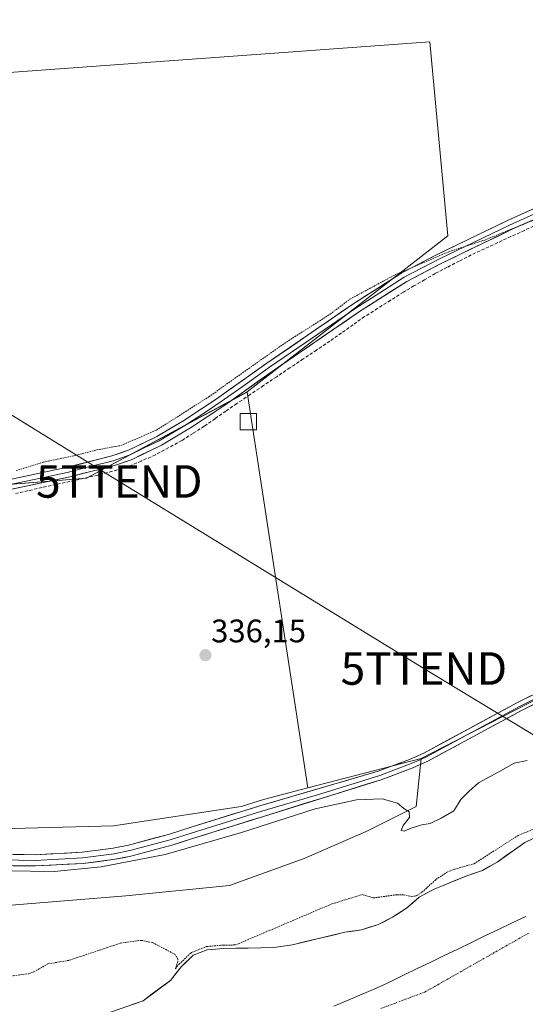
# Model space of a CAD drawing. Units: metres. Extents: x 625164 to 628652, y 4692541 to 4694916.
# Drawn here: x 627827 to 627983, y 4693522 to 4693824 of the extents above; entities that cross this region are included whole.
import ezdxf
from ezdxf.enums import TextEntityAlignment as Align

# ---------------------------------------------------------------- set-up
doc = ezdxf.new("R2010")
doc.units = ezdxf.units.M
doc.header["$MEASUREMENT"] = 0
for name, pattern in [('TRAZO_Y_PUNTO', [1, 0.5, -0.25, 0, -0.25]), ('TRAZOS', [0.75, 0.5, -0.25]), ('TRAZOSX2', [1.5, 1, -0.5])]:
    doc.linetypes.add(name, pattern=pattern)
doc.layers.get('0').update_dxf_attribs({"lineweight": 5})
for name, color, linetype, lineweight in [('Arbolado forestal CxS', 92, 'Continuous', 0), ('Carátula', 7, 'Continuous', 5), ('Corriente artificial lineal', 5, 'TRAZOSX2', 13), ('Corriente natural Cxs', 5, 'Continuous', 13), ('Corriente natural eje', 5, 'TRAZO_Y_PUNTO', 0), ('Corriente natural superficial', 5, 'Continuous', 13), ('Cultivos herbáceos CxS', 92, 'Continuous', 0), ('Curva de nivel auxiliar', 36, 'TRAZOS', 0), ('Curva de nivel normal', 36, 'Continuous', 0), ('Edificación ligera', 1, 'Continuous', 0), ('Edificación ligera Cxs', 1, 'Continuous', 0), ('Huerta CxS', 92, 'Continuous', 0), ('Layer 0', 7, 'Continuous', 0), ('Municipio', 9, 'Continuous', 13), ('Municipio CxS', 142, 'Continuous', 0), ('Punto de cota en terreno', 7, 'Continuous', 0), ('Rótulo de punto de cota en terreno', 19, 'Continuous', 0), ('Suelo desnudo CxS', 43, 'Continuous', 0), ('Tendido', 6, 'Continuous', 0), ('Torre de tendido puntual', 7, 'Continuous', 0)]:
    doc.layers.add(name, color=color, linetype=linetype, lineweight=lineweight)
doc.styles.add('Arial', font='txt', dxfattribs={"height": 0.2})

# ---------------------------------------------------------------- blocks, each defined once
blk = doc.blocks.new('*U151')
at = {"layer": 'Cultivos herbáceos CxS', "color": 92, "linetype": 'Continuous', "lineweight": 0}
blk.add_polyline3d([(628586.8035, 4694035.4977, 339.4653), (628375.3909, 4693911.1885, 337.5671), (628279.6485, 4693851.9685, 336.4188), (628254.6235, 4693825.3471, 335.9816), (628212.7811, 4693788.8081, 336.4157), (628196.8131, 4693774.5513, 337.1135), (628195.6333, 4693792.2945, 338.3724), (628194.9415, 4693802.6995, 338.7787), (628193.5577, 4693823.5097, 338.8016), (628046.7173, 4693778.3275, 337.2154), (628060.6157, 4693663.6553, 336.1718), (628021.8533, 4693633.7293, 335.596), (627950.5251, 4693597.1221, 336.2447), (627915.7331, 4693588.0533, 335.9149), (627915.7331, 4693588.0533, 335.9149), (627897.0111, 4693709.6621, 336.6599), (627847.5907, 4693683.1867, 336.3062), (627761.1049, 4693676.1261, 337.6408)], dxfattribs=at)
blk.add_polyline3d([(627761.1481, 4693676.2153, 337.6595), (627847.6335, 4693683.2747, 336.3196), (627897.0537, 4693709.7497, 336.6702), (627958.7889, 4693757.6607, 337.7341), (627953.2097, 4693817.3215, 338.7274), (627735.1697, 4693801.4399, 338.7651), (627752.8219, 4693676.4929, 337.943), (627761.1481, 4693676.2153, 337.6595)], close=True, dxfattribs=at)
blk = doc.blocks.new('*U156')
at = {"layer": 'Arbolado forestal CxS', "color": 92, "linetype": 'Continuous', "lineweight": 0}
for points in [[(627823.2937, 4693551.9407, 333.9034), (627859.7137, 4693554.9055, 334.0146), (627891.5955, 4693558.0939, 334.8603), (627914.5505, 4693566.3831, 334.643), (627933.6797, 4693574.6725, 334.7911), (627948.9831, 4693582.3243, 335.1923), (627950.5251, 4693597.1221, 336.2447), (628021.8533, 4693633.7293, 335.596), (628060.6157, 4693663.6553, 336.1718), (628077.8069, 4693676.9277, 336.1888), (628162.9751, 4693744.3399, 336.6375), (628196.8131, 4693774.5513, 337.1135), (628212.7811, 4693788.8081, 336.4157), (628254.6235, 4693825.3471, 335.9816), (628279.6485, 4693851.9685, 336.4188), (628375.3909, 4693911.1885, 337.5671), (628586.8035, 4694035.4977, 339.4653)], [(627987.26, 4693573.49, 332.1503), (627982.4, 4693571.25, 332.1336), (627973.88, 4693565.25, 332.1538), (627969.41, 4693562.64, 332.1635), (627964.55, 4693561.04, 332.1216), (627954.51, 4693556.89, 332.1478), (627949.97, 4693554.49, 332.2075), (627946.04, 4693551.06, 332.1109), (627941.73, 4693548.28, 332.1045), (627937.14, 4693545.99, 332.0846), (627932.23, 4693544.45, 332.286), (627927.04, 4693543.67, 332.5255), (627911, 4693539.86, 332.3244), (627905.21, 4693538.96, 332.6599), (627897.32, 4693538.82, 332.638), (627889.79, 4693538.73, 332.4913), (627884.76, 4693538.31, 332.4217), (627880.46, 4693536.59, 332.4036), (627876.77, 4693533.09, 332.3945), (627873.46, 4693528.86, 332.3175), (627865.02, 4693522.63, 332.1445), (627850.6, 4693517.56, 332.4135)]]:
    blk.add_polyline3d(points, dxfattribs=at)
blk = doc.blocks.new('*U157')
at = {"layer": 'Huerta CxS', "color": 92, "linetype": 'Continuous', "lineweight": 0}
blk.add_polyline3d([(627761.1049, 4693676.1261, 337.6408), (627847.5907, 4693683.1867, 336.3062), (627897.0111, 4693709.6621, 336.6599), (627915.7331, 4693588.0533, 335.9149), (627902.0663, 4693584.4911, 336.0034), (627895.1575, 4693582.3227, 335.9673), (627855.9783, 4693576.3979, 336.047), (627797.5715, 4693574.8345, 335.9598)], dxfattribs=at)
blk = doc.blocks.new('*U185')
at = {"layer": 'Curva de nivel normal', "color": 36, "linetype": 'Continuous', "lineweight": 0}
blk.add_polyline3d([(627983.13, 4693596.47, 335), (627979.13, 4693595.61, 335), (627974.46, 4693592.98, 335), (627968.18, 4693589.65, 335), (627965.22, 4693586.91, 335), (627962.8, 4693584.44, 335), (627960.58, 4693581.04, 335), (627956.65, 4693578.74, 335), (627953.34, 4693577.06, 335), (627950.8, 4693576.69, 335), (627947.46, 4693575.71, 335), (627945.31, 4693574.72, 335), (627944.44, 4693574.97, 335), (627945, 4693576.48, 335), (627946.94, 4693578.94, 335), (627946.89, 4693580.68, 335), (627945.25, 4693581.76, 335), (627943.25, 4693583.4, 335), (627938.58, 4693584.68, 335), (627930.68, 4693584.37, 335), (627917.97, 4693581.63, 335), (627895.35, 4693574.32, 335), (627871.81, 4693567.56, 335), (627852.14, 4693563.78, 335), (627837.7, 4693562.35, 335), (627823.04, 4693562.51, 335)], dxfattribs=at)
blk = doc.blocks.new('5PATER')
at = {"layer": 'Carátula', "linetype": 'Continuous', "lineweight": 5}
h = blk.add_hatch(color=250, dxfattribs=at)
edge = h.paths.add_edge_path()
edge.add_ellipse((0, 0.01), major_axis=(-1.33, -1.34), ratio=0.999422, start_angle=0, end_angle=360)
blk = doc.blocks.new('5TTEND')
blk.add_text('5TTEND', height=10).set_placement((0, 0), align=Align.MIDDLE_CENTER)

msp = doc.modelspace()

# ---------------------------------------------------------------- linework, layer by layer
at = {"layer": 'Arbolado forestal CxS', "color": 92, "linetype": 'Continuous', "lineweight": 0}
for points in [[(628060.62, 4693663.66, 336.17), (628021.85, 4693633.73, 335.6), (627950.53, 4693597.12, 336.24)], [(627330.87, 4693622.72, 335.34), (627343.36, 4693620.05, 335.33), (627401.92, 4693603.57, 334.39), (627445.85, 4693599.91, 335.82), (627498.92, 4693583.42, 335.43), (627525.05, 4693578.88, 335.8), (627541.02, 4693576.1, 335.84), (627561.15, 4693574.27, 335.89), (627581.28, 4693574.27, 335.89), (627606.9, 4693576.1, 335.33), (627643.64, 4693587.19, 336.11), (627706.21, 4693575.63, 335.38), (627797.57, 4693574.83, 335.96), (627855.98, 4693576.4, 336.05), (627895.16, 4693582.32, 335.97), (627902.07, 4693584.49, 336), (627915.73, 4693588.05, 335.91)], [(627315.94, 4693617.71, 335.35), (627318.37, 4693591.57, 333.64), (627320.34, 4693591.19, 333.78), (627333.35, 4693575.03, 331.81), (627362.07, 4693565.45, 332.06), (627436.05, 4693561.1, 333.33), (627471.04, 4693554.91, 333.59), (627531.12, 4693545.73, 333.4), (627588.64, 4693537.09, 334.11), (627683.36, 4693536.21, 333.74), (627743.11, 4693535.91, 333.92), (627788.07, 4693540.15, 333.95), (627823.29, 4693551.94, 333.9), (627859.71, 4693554.91, 334.01), (627891.6, 4693558.09, 334.86), (627914.55, 4693566.38, 334.64), (627933.68, 4693574.67, 334.79), (627948.98, 4693582.32, 335.19), (627950.53, 4693597.12, 336.24)], [(627315.94, 4693617.71, 335.35), (627318.37, 4693591.57, 333.64), (627320.34, 4693591.19, 333.78), (627333.35, 4693575.03, 331.81), (627362.07, 4693565.45, 332.06), (627436.05, 4693561.1, 333.33), (627471.04, 4693554.91, 333.59), (627531.12, 4693545.73, 333.4), (627588.64, 4693537.09, 334.11), (627683.36, 4693536.21, 333.74), (627743.11, 4693535.91, 333.92), (627788.07, 4693540.15, 333.95), (627823.29, 4693551.94, 333.9), (627859.71, 4693554.91, 334.01), (627891.6, 4693558.09, 334.86), (627914.55, 4693566.38, 334.64), (627933.68, 4693574.67, 334.79), (627948.98, 4693582.32, 335.19), (627950.53, 4693597.12, 336.24)], [(627797.57, 4693574.83, 335.96), (627855.98, 4693576.4, 336.05), (627895.16, 4693582.32, 335.97), (627902.07, 4693584.49, 336), (627915.73, 4693588.05, 335.91), (627950.53, 4693597.12, 336.24), (627948.98, 4693582.32, 335.19), (627933.68, 4693574.67, 334.79), (627914.55, 4693566.38, 334.64), (627891.6, 4693558.09, 334.86), (627859.71, 4693554.91, 334.01), (627823.29, 4693551.94, 333.9)], [(627950.53, 4693597.12, 336.24), (627915.73, 4693588.05, 335.91)], [(627987.26, 4693573.49, 332.15), (627982.4, 4693571.25, 332.13), (627973.88, 4693565.25, 332.15), (627969.41, 4693562.64, 332.16), (627964.55, 4693561.04, 332.12), (627954.51, 4693556.89, 332.15), (627949.97, 4693554.49, 332.21), (627946.04, 4693551.06, 332.11), (627941.73, 4693548.28, 332.1), (627937.14, 4693545.99, 332.08), (627932.23, 4693544.45, 332.29), (627927.04, 4693543.67, 332.53), (627911, 4693539.86, 332.32), (627905.21, 4693538.96, 332.66), (627897.32, 4693538.82, 332.64), (627889.79, 4693538.73, 332.49), (627884.76, 4693538.31, 332.42), (627880.46, 4693536.59, 332.4), (627876.77, 4693533.09, 332.39), (627873.46, 4693528.86, 332.32), (627865.02, 4693522.63, 332.14), (627850.6, 4693517.56, 332.41)]]:
    msp.add_polyline3d(points, dxfattribs=at)
at = {"layer": 'Corriente artificial lineal', "color": 5, "linetype": 'TRAZOSX2', "lineweight": 13}
msp.add_polyline3d([(627986.51, 4693761.27, 337.19), (627982.33, 4693759.37, 337.17), (627978.16, 4693757.48, 337.2), (627974.09, 4693755.6, 337.11), (627970.03, 4693753.73, 337.15), (627965.96, 4693751.85, 337.17), (627962.26, 4693749.94, 337.05), (627958.55, 4693748.02, 337.09), (627954.85, 4693746.11, 337.06), (627951.6, 4693744.2, 336.96), (627948.34, 4693742.3, 337.02), (627945.09, 4693740.39, 336.98), (627941.12, 4693737.88, 336.98), (627937.14, 4693735.38, 336.95), (627933.17, 4693732.87, 337.03), (627929.6, 4693730.36, 336.99), (627926.02, 4693727.86, 336.93), (627922.45, 4693725.35, 336.79), (627918.37, 4693722.61, 336.84), (627914.28, 4693719.87, 336.75), (627910.2, 4693717.13, 336.85), (627906.12, 4693714.4, 336.78), (627902.04, 4693711.66, 336.78), (627897.95, 4693708.92, 336.78), (627893.87, 4693706.18, 336.8), (627890.53, 4693703.85, 336.84), (627887.19, 4693701.51, 336.72), (627883.85, 4693699.18, 336.67), (627880.41, 4693696.99, 336.74), (627876.96, 4693694.8, 336.8), (627872.92, 4693692.61, 336.85), (627868.88, 4693690.42, 336.83), (627864.45, 4693688.49, 336.86), (627860.02, 4693686.55, 336.73), (627855.59, 4693685.34, 336.77), (627851.15, 4693684.13, 336.73), (627846.85, 4693683.18, 336.8), (627842.56, 4693682.23, 336.7), (627838.26, 4693681.29, 336.62), (627833.96, 4693680.34, 336.54), (627829.67, 4693679.39, 336.5), (627825.37, 4693678.44, 336.63)], dxfattribs=at)
at = {"layer": 'Corriente natural Cxs', "color": 5, "linetype": 'Continuous', "lineweight": 13}
msp.add_polyline3d([(627861.41, 4693521.36, 332.09), (627865.02, 4693522.63, 332.14), (627867.83, 4693524.71, 332.22), (627870.65, 4693526.78, 332.36), (627873.46, 4693528.86, 332.38), (627875.11, 4693530.97, 332.39), (627876.77, 4693533.09, 332.57), (627878.61, 4693534.84, 332.6), (627880.46, 4693536.59, 332.75), (627884.76, 4693538.31, 332.76), (627887.27, 4693538.52, 332.61), (627889.79, 4693538.73, 332.5), (627893.55, 4693538.78, 332.52), (627897.32, 4693538.82, 332.67), (627901.26, 4693538.89, 332.76), (627905.21, 4693538.96, 332.73), (627908.11, 4693539.41, 332.57), (627911, 4693539.86, 332.28), (627915.01, 4693540.81, 332.31), (627919.02, 4693541.76, 332.48), (627923.03, 4693542.72, 332.52), (627927.04, 4693543.67, 332.23), (627929.64, 4693544.06, 332.24), (627932.23, 4693544.45, 332.26), (627934.68, 4693545.22, 332.3), (627937.14, 4693545.99, 332.36), (627939.43, 4693547.13, 332.38), (627941.73, 4693548.28, 332.33), (627943.88, 4693549.67, 332.27), (627946.04, 4693551.06, 332.28), (627948, 4693552.77, 332.35), (627949.97, 4693554.49, 332.42), (627952.24, 4693555.69, 332.38), (627954.51, 4693556.89, 332.25), (627957.86, 4693558.27, 332.09), (627961.2, 4693559.66, 332.11), (627964.55, 4693561.04, 332.14), (627966.98, 4693561.84, 332.14), (627969.41, 4693562.64, 332.11), (627971.65, 4693563.95, 332.12), (627973.88, 4693565.25, 332.16), (627976.72, 4693567.25, 332.07), (627979.56, 4693569.25, 332.17), (627982.4, 4693571.25, 332.23), (627984.83, 4693572.37, 332.24)], dxfattribs=at)
at = {"layer": 'Corriente natural eje', "color": 5, "linetype": 'TRAZO_Y_PUNTO', "lineweight": 0}
msp.add_polyline3d([(627938.13, 4693520.24, 332.46), (627942.63, 4693521.92, 332.45), (627947.14, 4693523.61, 332.41), (627951.64, 4693525.3, 332.36), (627955.64, 4693527.56, 332.33), (627959.63, 4693529.83, 332.32), (627963.63, 4693532.09, 332.32), (627967.62, 4693534.36, 332.33), (627971.62, 4693536.62, 332.34), (627975.61, 4693538.89, 332.35), (627979.61, 4693541.15, 332.36), (627983.6, 4693543.42, 332.35)], dxfattribs=at)
at = {"layer": 'Corriente natural superficial', "color": 5, "linetype": 'Continuous', "lineweight": 13}
msp.add_polyline3d([(627861.41, 4693521.36, 332.09), (627865.02, 4693522.63, 332.14), (627867.83, 4693524.71, 332.22), (627870.65, 4693526.78, 332.36), (627873.46, 4693528.86, 332.38), (627875.11, 4693530.97, 332.39), (627876.77, 4693533.09, 332.57), (627878.61, 4693534.84, 332.6), (627880.46, 4693536.59, 332.75), (627884.76, 4693538.31, 332.76), (627887.27, 4693538.52, 332.61), (627889.79, 4693538.73, 332.5), (627893.55, 4693538.78, 332.52), (627897.32, 4693538.82, 332.67), (627901.26, 4693538.89, 332.76), (627905.21, 4693538.96, 332.73), (627908.11, 4693539.41, 332.57), (627911, 4693539.86, 332.28), (627915.01, 4693540.81, 332.31), (627919.02, 4693541.76, 332.48), (627923.03, 4693542.72, 332.52), (627927.04, 4693543.67, 332.23), (627929.64, 4693544.06, 332.24), (627932.23, 4693544.45, 332.26), (627934.68, 4693545.22, 332.3), (627937.14, 4693545.99, 332.36), (627939.43, 4693547.13, 332.38), (627941.73, 4693548.28, 332.33), (627943.88, 4693549.67, 332.27), (627946.04, 4693551.06, 332.28), (627948, 4693552.77, 332.35), (627949.97, 4693554.49, 332.42), (627952.24, 4693555.69, 332.38), (627954.51, 4693556.89, 332.25), (627957.86, 4693558.27, 332.09), (627961.2, 4693559.66, 332.11), (627964.55, 4693561.04, 332.14), (627966.98, 4693561.84, 332.14), (627969.41, 4693562.64, 332.11), (627971.65, 4693563.95, 332.12), (627973.88, 4693565.25, 332.16), (627976.72, 4693567.25, 332.07), (627979.56, 4693569.25, 332.17), (627982.4, 4693571.25, 332.23), (627984.83, 4693572.37, 332.24)], dxfattribs=at)
at = {"layer": 'Cultivos herbáceos CxS', "color": 92, "linetype": 'Continuous', "lineweight": 0}
msp.add_polyline3d([(627761.15, 4693676.22, 337.66), (627752.82, 4693676.49, 337.94), (627735.17, 4693801.44, 338.77), (627953.21, 4693817.32, 338.73), (627958.79, 4693757.66, 337.73), (627897.05, 4693709.75, 336.67), (627847.63, 4693683.27, 336.32), (627761.15, 4693676.22, 337.66)], close=True, dxfattribs=at)
for points in [[(627761.15, 4693676.22, 337.66), (627847.63, 4693683.27, 336.32), (627897.05, 4693709.75, 336.67), (627958.79, 4693757.66, 337.73), (627953.21, 4693817.32, 338.73), (627735.17, 4693801.44, 338.77), (627752.82, 4693676.49, 337.94), (627761.15, 4693676.22, 337.66)], [(627761.15, 4693676.22, 337.66), (627847.63, 4693683.27, 336.32), (627897.05, 4693709.75, 336.67), (627958.79, 4693757.66, 337.73), (627953.21, 4693817.32, 338.73), (627735.17, 4693801.44, 338.77), (627752.82, 4693676.49, 337.94), (627761.15, 4693676.22, 337.66)], [(627915.73, 4693588.05, 335.91), (627897.01, 4693709.66, 336.66), (627847.59, 4693683.19, 336.31), (627761.1, 4693676.13, 337.64), (627708.15, 4693677.89, 336.19), (627660.5, 4693677.89, 336.16), (627612.84, 4693663.77, 336.29), (627558.13, 4693626.71, 335.48), (627526.36, 4693617.88, 335.48), (627513.05, 4693617.8, 335.46), (627495.36, 4693617.8, 335.68), (627472.24, 4693626.64, 336.99), (627464.08, 4693717.1, 338.17), (627440.95, 4693716.42, 338.32), (627447.75, 4693625.28, 335.92), (627432.11, 4693631.4, 336.2), (627419.87, 4693633.44, 336.23), (627414.43, 4693709.62, 337.58), (627380.42, 4693706.22, 337.45), (627383.14, 4693629.36, 335.74), (627352.53, 4693628.68, 335.58), (627337.57, 4693630.04, 335.69), (627330.87, 4693622.72, 335.34)], [(628060.62, 4693663.66, 336.17), (628021.85, 4693633.73, 335.6), (627950.53, 4693597.12, 336.24)], [(627950.53, 4693597.12, 336.24), (627915.73, 4693588.05, 335.91)]]:
    msp.add_polyline3d(points, dxfattribs=at)
at = {"layer": 'Curva de nivel auxiliar', "color": 36, "linetype": 'TRAZOS', "lineweight": 0}
for points in [[(627825.97, 4693685.55, 337.5), (627834.41, 4693688.15, 337.5), (627844.18, 4693690.19, 337.5), (627850.79, 4693691.91, 337.5), (627858.24, 4693693.27, 337.5), (627869.17, 4693698, 337.5), (627885.22, 4693708.2, 337.5), (627908.48, 4693724.66, 337.5), (627922.54, 4693733.59, 337.5), (627928.66, 4693738.24, 337.5), (627942.3, 4693745.6, 337.5), (627959.05, 4693752.81, 337.5), (627970.1, 4693756.41, 337.5), (627985.77, 4693762.79, 337.5)], [(627822.14, 4693529.95, 332.5), (627829.81, 4693530.93, 332.5), (627831.47, 4693531.52, 332.5), (627835.79, 4693533.97, 332.5), (627842.34, 4693535.07, 332.5), (627858.05, 4693540.33, 332.5), (627864.44, 4693541.19, 332.5), (627867.91, 4693540.54, 332.5), (627874.77, 4693536.92, 332.5), (627875.63, 4693535.68, 332.5), (627875.74, 4693534.79, 332.5), (627874.99, 4693532.44, 332.5), (627875.98, 4693533.71, 0), (627876.02, 4693533.75, 0), (627876.08, 4693533.81, 0), (627879.77, 4693537.32, 0), (627879.87, 4693537.4, 0), (627879.97, 4693537.46, 0), (627880.09, 4693537.52, 0), (627884.39, 4693539.24, 0), (627884.53, 4693539.28, 0), (627884.68, 4693539.31, 0), (627889.71, 4693539.73, 0), (627889.75, 4693539.73, 0), (627889.78, 4693539.73, 0), (627893.33, 4693539.77, 332.5), (627894.36, 4693540.17, 332.5), (627923.09, 4693552.39, 332.5), (627932.44, 4693555.26, 332.5), (627935.88, 4693554.24, 332.5), (627943.14, 4693555.22, 332.5), (627945.07, 4693555.2, 332.5), (627947.65, 4693554.66, 332.5), (627949.22, 4693554.93, 332.5), (627950.78, 4693555.95, 332.5), (627955.1, 4693559.88, 332.5), (627958.33, 4693562.06, 332.5), (627960.81, 4693563.09, 332.5), (627966.85, 4693564.73, 332.5), (627980.37, 4693573.43, 332.5), (627986.13, 4693575.83, 332.5)]]:
    msp.add_polyline3d(points, dxfattribs=at)
at = {"layer": 'Edificación ligera', "color": 1, "linetype": 'Continuous', "lineweight": 0}
msp.add_polyline3d([(627899.89, 4693698.04, 336.13), (627894.89, 4693698.04, 336.08), (627894.89, 4693703.05, 336.36), (627899.89, 4693703.05, 336.18), (627899.89, 4693698.04, 336.13)], dxfattribs=at)
at = {"layer": 'Edificación ligera Cxs', "color": 1, "linetype": 'Continuous', "lineweight": 0}
msp.add_polyline3d([(627899.89, 4693698.04, 336.13), (627894.89, 4693698.04, 336.08), (627894.89, 4693703.05, 336.36), (627899.89, 4693703.05, 336.18), (627899.89, 4693698.04, 336.13)], close=True, dxfattribs=at)
at = {"layer": 'Huerta CxS', "color": 92, "linetype": 'Continuous', "lineweight": 0}
for points in [[(627915.73, 4693588.05, 335.91), (627897.01, 4693709.66, 336.66), (627847.59, 4693683.19, 336.31), (627761.1, 4693676.13, 337.64), (627708.15, 4693677.89, 336.19), (627660.5, 4693677.89, 336.16), (627612.84, 4693663.77, 336.29), (627558.13, 4693626.71, 335.48), (627526.36, 4693617.88, 335.48), (627513.05, 4693617.8, 335.46), (627495.36, 4693617.8, 335.68), (627472.24, 4693626.64, 336.99), (627464.08, 4693717.1, 338.17), (627440.95, 4693716.42, 338.32), (627447.75, 4693625.28, 335.92), (627432.11, 4693631.4, 336.2), (627419.87, 4693633.44, 336.23), (627414.43, 4693709.62, 337.58), (627380.42, 4693706.22, 337.45), (627383.14, 4693629.36, 335.74), (627352.53, 4693628.68, 335.58), (627337.57, 4693630.04, 335.69), (627330.87, 4693622.72, 335.34)], [(627330.87, 4693622.72, 335.34), (627343.36, 4693620.05, 335.33), (627401.92, 4693603.57, 334.39), (627445.85, 4693599.91, 335.82), (627498.92, 4693583.42, 335.43), (627525.05, 4693578.88, 335.8), (627541.02, 4693576.1, 335.84), (627561.15, 4693574.27, 335.89), (627581.28, 4693574.27, 335.89), (627606.9, 4693576.1, 335.33), (627643.64, 4693587.19, 336.11), (627706.21, 4693575.63, 335.38), (627797.57, 4693574.83, 335.96), (627855.98, 4693576.4, 336.05), (627895.16, 4693582.32, 335.97), (627902.07, 4693584.49, 336), (627915.73, 4693588.05, 335.91)]]:
    msp.add_polyline3d(points, dxfattribs=at)
at = {"layer": 'Layer 0', "linetype": 'Continuous', "lineweight": 0}
for points in [[(627817.25, 4693681.38), (627841.38, 4693686.47), (627855.42, 4693690.04), (627860.53, 4693691.8), (627869.24, 4693696.06), (627877.82, 4693701.1), (627888.23, 4693708), (627903.05, 4693718.53), (627929.58, 4693736.71), (627944.59, 4693746.3), (627955.29, 4693751.87), (627977.06, 4693762.36), (627994.45, 4693770.16), (628014.53, 4693777.54), (628024.28, 4693780.4), (628039.5, 4693784.13), (628054.25, 4693788.11), (628091.72, 4693797.86), (628120.63, 4693805.93), (628147.31, 4693812.47), (628161.85, 4693816.03), (628184.14, 4693822.06)], [(628184.62, 4693819.07), (628162.61, 4693813.11), (628148.03, 4693809.55), (628121.39, 4693803.01), (628092.5, 4693794.95), (628055.02, 4693785.19), (628040.25, 4693781.21), (628025.07, 4693777.48), (628015.47, 4693774.67), (627995.59, 4693767.37), (627978.34, 4693759.62), (627956.65, 4693749.17), (627946.1, 4693743.69), (627931.24, 4693734.19), (627904.78, 4693716.05), (627889.9, 4693705.49), (627879.6, 4693698.65), (627877.87, 4693697.63), (627870.67, 4693693.41), (627861.69, 4693689.01), (627856.28, 4693687.14), (627842.06, 4693683.54), (627817.84, 4693678.42)], [(627817.55, 4693679.9), (627829.61, 4693682.45), (627841.72, 4693685.01), (627848.74, 4693686.79), (627855.85, 4693688.59), (627858.41, 4693689.47), (627861.11, 4693690.41), (627865.6, 4693692.61), (627869.96, 4693694.74), (627873.56, 4693696.85), (627877.85, 4693699.37), (627878.71, 4693699.88), (627883.92, 4693703.33), (627889.07, 4693706.75), (627896.51, 4693712.03), (627903.92, 4693717.29), (627917.15, 4693726.36), (627930.41, 4693735.45), (627937.84, 4693740.2), (627945.35, 4693745), (627950.7, 4693747.78), (627955.97, 4693750.52), (627977.7, 4693760.99), (627986.33, 4693764.87)], [(627821.85, 4693567.62), (627831.86, 4693567.5), (627846.3, 4693568.25), (627855.85, 4693569.5), (627860.52, 4693570.45), (627872.9, 4693573.76), (627879.83, 4693575.94), (627900.99, 4693582.57), (627937.36, 4693593.17), (627946.95, 4693596.78), (627951.35, 4693598.73), (627980.16, 4693614.29), (627997.25, 4693622.69)], [(627998.53, 4693620.24), (627981.43, 4693611.84), (627952.57, 4693596.25), (627948, 4693594.22), (627938.26, 4693590.56), (627902.03, 4693579.28), (627879.89, 4693572.34), (627873.86, 4693570.44), (627861.32, 4693567.09), (627856.42, 4693566.09), (627846.61, 4693564.81), (627831.93, 4693564.05), (627821.72, 4693564.17)], [(627821.79, 4693565.9), (627831.9, 4693565.78), (627846.46, 4693566.53), (627856.14, 4693567.8), (627860.92, 4693568.77), (627873.38, 4693572.1), (627879.86, 4693574.14), (627901.51, 4693580.93), (627919.7, 4693586.23), (627937.81, 4693591.87), (627942.61, 4693593.67), (627947.48, 4693595.5), (627949.68, 4693596.48), (627951.96, 4693597.49), (627980.8, 4693613.07), (627989.34, 4693617.27)]]:
    msp.add_lwpolyline(points, dxfattribs=at)
for points in [[(627826.9, 4693683.42, 337.03), (627831.73, 4693684.43, 337.12), (627836.55, 4693685.45, 337.11), (627841.38, 4693686.47, 337.04), (627846.06, 4693687.66, 337.04), (627850.74, 4693688.85, 337.17), (627855.42, 4693690.04, 337.22), (627857.98, 4693690.92, 337.18), (627860.53, 4693691.8, 337.16), (627864.89, 4693693.93, 337.22), (627869.24, 4693696.06, 337.29), (627873.53, 4693698.58, 337.28), (627877.82, 4693701.1, 337.32), (627881.29, 4693703.4, 337.26), (627884.76, 4693705.7, 337.35), (627888.23, 4693708, 337.23), (627891.94, 4693710.63, 337.25), (627895.64, 4693713.27, 337.24), (627899.35, 4693715.9, 337.36), (627903.05, 4693718.53, 337.28), (627906.84, 4693721.13, 337.26), (627910.63, 4693723.72, 337.3), (627914.42, 4693726.32, 337.38), (627918.21, 4693728.92, 337.37), (627922, 4693731.52, 337.4), (627925.79, 4693734.11, 337.46), (627929.58, 4693736.71, 337.53), (627933.33, 4693739.11, 337.46), (627937.09, 4693741.51, 337.42), (627940.84, 4693743.9, 337.5), (627944.59, 4693746.3, 337.64), (627948.16, 4693748.16, 337.51), (627951.72, 4693750.01, 337.68), (627955.29, 4693751.87, 337.61), (627959.64, 4693753.97, 337.63), (627964, 4693756.07, 337.85), (627968.35, 4693758.16, 337.59), (627972.71, 4693760.26, 337.77), (627977.06, 4693762.36, 337.57), (627981.41, 4693764.31, 337.66), (627985.76, 4693766.26, 337.75)], [(627982.65, 4693761.56, 337.36), (627978.34, 4693759.62, 337.38), (627974, 4693757.53, 337.35), (627969.66, 4693755.44, 337.32), (627965.33, 4693753.35, 337.38), (627960.99, 4693751.26, 337.25), (627956.65, 4693749.17, 337.31), (627953.13, 4693747.34, 337.24), (627949.62, 4693745.52, 337.21), (627946.1, 4693743.69, 337.29), (627942.39, 4693741.32, 337.19), (627938.67, 4693738.94, 337.23), (627934.96, 4693736.57, 337.19), (627931.24, 4693734.19, 337.29), (627927.46, 4693731.6, 337.18), (627923.68, 4693729.01, 337.2), (627919.9, 4693726.42, 337.1), (627916.12, 4693723.82, 337.2), (627912.34, 4693721.23, 337.08), (627908.56, 4693718.64, 337.14), (627904.78, 4693716.05, 337.04), (627901.06, 4693713.41, 337.13), (627897.34, 4693710.77, 337), (627893.62, 4693708.13, 337.03), (627889.9, 4693705.49, 337), (627886.47, 4693703.21, 337.05), (627883.03, 4693700.93, 336.95), (627879.6, 4693698.65, 337.01), (627877.87, 4693697.63, 337), (627874.27, 4693695.52, 337.02), (627870.67, 4693693.41, 337.03), (627867.68, 4693691.94, 336.99), (627864.68, 4693690.48, 336.97), (627861.69, 4693689.01, 336.98), (627858.99, 4693688.08, 336.95), (627856.28, 4693687.14, 336.93), (627851.54, 4693685.94, 336.87), (627846.8, 4693684.74, 336.9), (627842.06, 4693683.54, 336.92), (627837.22, 4693682.52, 336.81), (627832.37, 4693681.49, 336.7), (627827.53, 4693680.47, 336.73), (627822.68, 4693679.44, 336.8)], [(627825.19, 4693567.58, 335.64), (627828.52, 4693567.54, 335.65), (627831.86, 4693567.5, 335.65), (627836.67, 4693567.75, 335.71), (627841.49, 4693568, 335.71), (627846.3, 4693568.25, 335.68), (627851.08, 4693568.88, 335.77), (627855.85, 4693569.5, 335.77), (627860.52, 4693570.45, 335.86), (627864.65, 4693571.55, 335.94), (627868.77, 4693572.66, 335.94), (627872.9, 4693573.76, 335.98), (627876.37, 4693574.85, 335.98), (627879.83, 4693575.94, 336.04), (627884.06, 4693577.27, 336.04), (627888.29, 4693578.59, 336.05), (627892.53, 4693579.92, 336.04), (627896.76, 4693581.24, 336.04), (627900.99, 4693582.57, 336), (627905.54, 4693583.9, 336.02), (627910.08, 4693585.22, 335.98), (627914.63, 4693586.55, 335.94), (627919.18, 4693587.87, 335.97), (627923.72, 4693589.2, 336.04), (627928.27, 4693590.52, 336.07), (627932.81, 4693591.85, 336.09), (627937.36, 4693593.17, 336.12), (627940.56, 4693594.37, 336.18), (627943.75, 4693595.58, 336.23), (627946.95, 4693596.78, 336.3), (627951.35, 4693598.73, 336.29), (627955.47, 4693600.95, 336.34), (627959.58, 4693603.18, 336.32), (627963.7, 4693605.4, 336.37), (627967.81, 4693607.62, 336.32), (627971.93, 4693609.84, 336.36), (627976.04, 4693612.07, 336.29), (627980.16, 4693614.29, 336.31), (627984.43, 4693616.39, 336.35)], [(627985.71, 4693613.94, 336.17), (627981.43, 4693611.84, 336.21), (627977.31, 4693609.61, 336.18), (627973.18, 4693607.39, 336.13), (627969.06, 4693605.16, 336.17), (627964.94, 4693602.93, 336.19), (627960.82, 4693600.7, 336.27), (627956.69, 4693598.48, 336.23), (627952.57, 4693596.25, 336.23), (627950.29, 4693595.24, 336.21), (627948, 4693594.22, 336.18), (627944.75, 4693593, 336.12), (627941.51, 4693591.78, 335.97), (627938.26, 4693590.56, 335.87), (627933.73, 4693589.15, 335.9), (627929.2, 4693587.74, 335.82), (627924.67, 4693586.33, 335.54), (627920.15, 4693584.92, 335.4), (627915.62, 4693583.51, 335.6), (627911.09, 4693582.1, 335.55), (627906.56, 4693580.69, 335.38), (627902.03, 4693579.28, 335.55), (627897.6, 4693577.89, 335.67), (627893.17, 4693576.5, 335.48), (627888.75, 4693575.12, 335.49), (627884.32, 4693573.73, 335.72), (627879.89, 4693572.34, 335.61), (627876.88, 4693571.39, 335.4), (627873.86, 4693570.44, 335.4), (627869.68, 4693569.32, 335.58), (627865.5, 4693568.21, 335.66), (627861.32, 4693567.09, 335.29), (627858.87, 4693566.59, 335.13), (627856.42, 4693566.09, 334.98), (627851.52, 4693565.45, 335.12), (627846.61, 4693564.81, 335.13), (627841.72, 4693564.56, 335.11), (627836.82, 4693564.3, 335.46), (627831.93, 4693564.05, 335.23), (627828.53, 4693564.09, 335.25), (627825.12, 4693564.13, 335.27)]]:
    msp.add_polyline3d(points, dxfattribs=at)
at = {"layer": 'Municipio', "color": 9, "linetype": 'Continuous', "lineweight": 13}
msp.add_polyline3d([(627923.69, 4693520.98, 332.43), (627928.06, 4693522.82, 332.46), (627932.44, 4693524.65, 332.47), (627936.81, 4693526.49, 332.43), (627940.98, 4693528.49, 332.36), (627945.15, 4693530.5, 332.28), (627949.32, 4693532.5, 332.23), (627953.49, 4693534.51, 332.2), (627957.66, 4693536.51, 332.2), (627961.84, 4693538.52, 332.19), (627966.01, 4693540.52, 332.2), (627970.18, 4693542.53, 332.2), (627974.35, 4693544.53, 332.21), (627978.52, 4693546.54, 332.21), (627982.69, 4693548.54, 332.21)], dxfattribs=at)
msp.add_polyline3d([(627923.69, 4693520.98, 332.43), (627928.06, 4693522.82, 332.46), (627932.44, 4693524.65, 332.47), (627936.81, 4693526.49, 332.43), (627940.98, 4693528.49, 332.36), (627945.15, 4693530.5, 332.28), (627949.32, 4693532.5, 332.23), (627953.49, 4693534.51, 332.2), (627957.66, 4693536.51, 332.2), (627961.84, 4693538.52, 332.19), (627966.01, 4693540.52, 332.2), (627970.18, 4693542.53, 332.2), (627974.35, 4693544.53, 332.21), (627978.52, 4693546.54, 332.21), (627982.69, 4693548.54, 332.21)], dxfattribs=at)
at = {"layer": 'Municipio CxS', "color": 142, "linetype": 'Continuous', "lineweight": 0}
for points in [[(627923.69, 4693520.98, 332.43), (627928.06, 4693522.82, 332.46), (627932.44, 4693524.65, 332.47), (627936.81, 4693526.49, 332.43), (627940.98, 4693528.49, 332.36), (627945.15, 4693530.5, 332.28), (627949.32, 4693532.5, 332.23), (627953.49, 4693534.51, 332.2), (627957.66, 4693536.51, 332.2), (627961.84, 4693538.52, 332.19), (627966.01, 4693540.52, 332.2), (627970.18, 4693542.53, 332.2), (627974.35, 4693544.53, 332.21), (627978.52, 4693546.54, 332.21), (627982.69, 4693548.54, 332.21)], [(627982.69, 4693548.54, 332.21), (627978.52, 4693546.54, 332.21), (627974.35, 4693544.53, 332.21), (627970.18, 4693542.53, 332.2), (627966.01, 4693540.52, 332.2), (627961.84, 4693538.52, 332.19), (627957.66, 4693536.51, 332.2), (627953.49, 4693534.51, 332.2), (627949.32, 4693532.5, 332.23), (627945.15, 4693530.5, 332.28), (627940.98, 4693528.49, 332.36), (627936.81, 4693526.49, 332.43), (627932.44, 4693524.65, 332.47), (627928.06, 4693522.82, 332.46), (627923.69, 4693520.98, 332.43)]]:
    msp.add_polyline3d(points, dxfattribs=at)
at = {"layer": 'Suelo desnudo CxS', "color": 43, "linetype": 'Continuous', "lineweight": 0}
for points in [[(627850.6, 4693517.56, 332.41), (627865.02, 4693522.63, 332.14), (627873.46, 4693528.86, 332.32), (627876.77, 4693533.09, 332.39), (627880.46, 4693536.59, 332.4), (627884.76, 4693538.31, 332.42), (627889.79, 4693538.73, 332.49), (627897.32, 4693538.82, 332.64), (627905.21, 4693538.96, 332.66), (627911, 4693539.86, 332.32), (627927.04, 4693543.67, 332.53), (627932.23, 4693544.45, 332.29), (627937.14, 4693545.99, 332.08), (627941.73, 4693548.28, 332.1), (627946.04, 4693551.06, 332.11), (627949.97, 4693554.49, 332.21), (627954.51, 4693556.89, 332.15), (627964.55, 4693561.04, 332.12), (627969.41, 4693562.64, 332.16), (627973.88, 4693565.25, 332.15), (627982.4, 4693571.25, 332.13), (627987.26, 4693573.49, 332.15)], [(627987.26, 4693573.49, 332.15), (627982.4, 4693571.25, 332.13), (627973.88, 4693565.25, 332.15), (627969.41, 4693562.64, 332.16), (627964.55, 4693561.04, 332.12), (627954.51, 4693556.89, 332.15), (627949.97, 4693554.49, 332.21), (627946.04, 4693551.06, 332.11), (627941.73, 4693548.28, 332.1), (627937.14, 4693545.99, 332.08), (627932.23, 4693544.45, 332.29), (627927.04, 4693543.67, 332.53), (627911, 4693539.86, 332.32), (627905.21, 4693538.96, 332.66), (627897.32, 4693538.82, 332.64), (627889.79, 4693538.73, 332.49), (627884.76, 4693538.31, 332.42), (627880.46, 4693536.59, 332.4), (627876.77, 4693533.09, 332.39), (627873.46, 4693528.86, 332.32), (627865.02, 4693522.63, 332.14), (627850.6, 4693517.56, 332.41)]]:
    msp.add_polyline3d(points, dxfattribs=at)
at = {"layer": 'Tendido', "color": 6, "linetype": 'Continuous', "lineweight": 0}
msp.add_polyline3d([(627730.75, 4693759.71, 338.45), (627795.55, 4693720.47, 338.17), (627857.72, 4693682.22, 336.4), (627951.39, 4693624.73, 336.69), (628096.22, 4693537.05, 340)], dxfattribs=at)

# ---------------------------------------------------------------- block references
at = {"layer": 'Arbolado forestal CxS', "color": 92, "linetype": 'Continuous', "lineweight": 0}
msp.add_blockref('*U156', (0, 0), dxfattribs=at)
at = {"layer": 'Cultivos herbáceos CxS', "color": 92, "linetype": 'Continuous', "lineweight": 0}
msp.add_blockref('*U151', (0, 0), dxfattribs=at)
at = {"layer": 'Curva de nivel normal', "color": 36, "linetype": 'Continuous', "lineweight": 0}
msp.add_blockref('*U185', (0, 0), dxfattribs=at)
at = {"layer": 'Huerta CxS', "color": 92, "linetype": 'Continuous', "lineweight": 0}
msp.add_blockref('*U157', (0, 0), dxfattribs=at)
at = {"layer": 'Punto de cota en terreno', "linetype": 'Continuous', "lineweight": 0}
msp.add_blockref('5PATER', (627884.22, 4693628.83, 336.15), dxfattribs=at)
at = {"layer": 'Torre de tendido puntual', "linetype": 'Continuous', "lineweight": 0}
for p in [(627857.72, 4693682.22, 336.4), (627951.39, 4693624.73, 336.69)]:
    msp.add_blockref('5TTEND', p, dxfattribs=at)

# ---------------------------------------------------------------- texts
at = {"layer": 'Rótulo de punto de cota en terreno', "color": 19, "linetype": 'Continuous', "lineweight": 0, "style": 'Arial'}
msp.add_text('336,15', height=7, dxfattribs=at).set_placement((627885.98, 4693630.59), align=Align.BOTTOM_LEFT)

doc.saveas('drawing.dxf')
